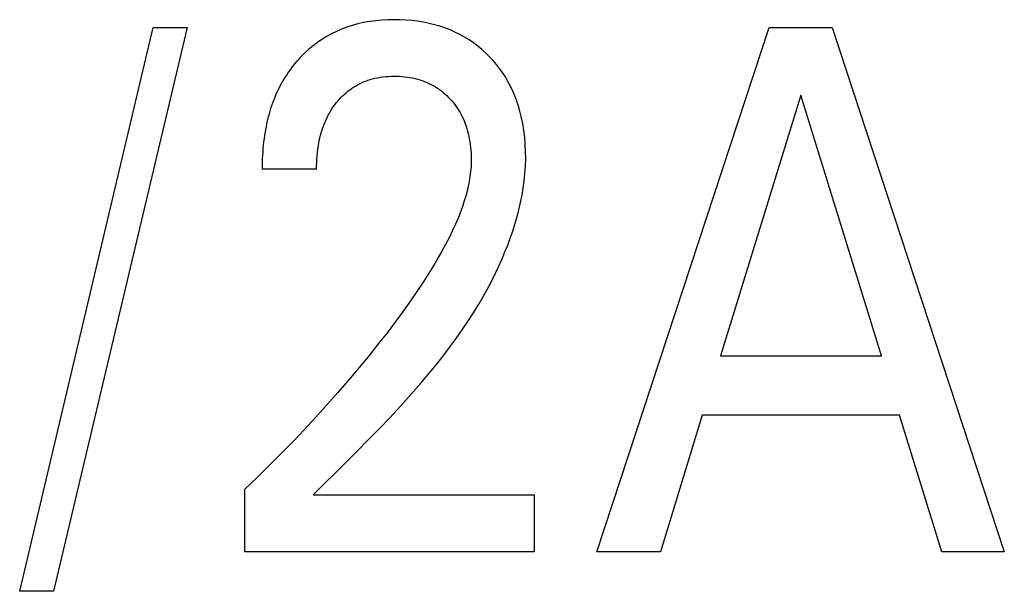
# Model space of a CAD drawing. Extents: x 0 to 594, y 0 to 420.
# Drawn here: x 254 to 257, y 342 to 344 of the extents above; entities that cross this region are included whole.
import ezdxf

# ---------------------------------------------------------------- set-up
doc = ezdxf.new("R2010")
doc.units = 0
doc.header["$LTSCALE"] = 32.67
doc.header["$MEASUREMENT"] = 0
doc.layers.add('10000_FRONT', color=7, linetype='CONTINUOUS')

msp = doc.modelspace()

# ---------------------------------------------------------------- linework, layer by layer
at = {"layer": '10000_FRONT', "color": 7, "linetype": 'Continuous'}
for p, q in [((255.11394, 343.79456), (255.09656, 343.78893)), ((255.13154, 343.79939), (255.11394, 343.79456)), ((255.15077, 343.80372), (255.13154, 343.79939)), ((255.17017, 343.80717), (255.15077, 343.80372)), ((255.18971, 343.80978), (255.17017, 343.80717)), ((255.20936, 343.81159), (255.18971, 343.80978)), ((255.22907, 343.81267), (255.20936, 343.81159)), ((255.2488, 343.81304), (255.22907, 343.81267)), ((255.26805, 343.81277), (255.2488, 343.81304)), ((255.28726, 343.81184), (255.26805, 343.81277)), ((255.30642, 343.81024), (255.28726, 343.81184)), ((255.32549, 343.80792), (255.30642, 343.81024)), ((255.34446, 343.80484), (255.32549, 343.80792)), ((255.36329, 343.80099), (255.34446, 343.80484)), ((255.38043, 343.79675), (255.36329, 343.80099)), ((255.39739, 343.7918), (255.38043, 343.79675)), ((254.03627, 341.96003), (254.46905, 343.78774)), ((254.57892, 343.78774), (254.14615, 341.96003)), ((254.46905, 343.78774), (254.57892, 343.78774)), ((255.0463, 343.76725), (255.03033, 343.75842)), ((255.0627, 343.77527), (255.0463, 343.76725)), ((255.07947, 343.7825), (255.0627, 343.77527)), ((255.09656, 343.78893), (255.07947, 343.7825)), ((255.41412, 343.78616), (255.39739, 343.7918)), ((255.4306, 343.77979), (255.41412, 343.78616)), ((255.44676, 343.77269), (255.4306, 343.77979)), ((255.46257, 343.76485), (255.44676, 343.77269)), ((255.47766, 343.75645), (255.46257, 343.76485)), ((255.90615, 342.08774), (256.46423, 343.78774)), ((256.46423, 343.78774), (256.66856, 343.78774)), ((256.66856, 343.78774), (257.22664, 342.08774)), ((255.00102, 343.7393), (254.98706, 343.72871)), ((255.01545, 343.74921), (255.00102, 343.7393)), ((255.03033, 343.75842), (255.01545, 343.74921)), ((255.49235, 343.74736), (255.47766, 343.75645)), ((255.50662, 343.7376), (255.49235, 343.74736)), ((255.52044, 343.72721), (255.50662, 343.7376)), ((254.95281, 343.69803), (254.94519, 343.69015)), ((254.96064, 343.7057), (254.95281, 343.69803)), ((254.97359, 343.7175), (254.96064, 343.7057)), ((254.98706, 343.72871), (254.97359, 343.7175)), ((255.53378, 343.7162), (255.52044, 343.72721)), ((255.54664, 343.70461), (255.53378, 343.7162)), ((255.55854, 343.6929), (255.54664, 343.70461)), ((254.92815, 343.67087), (254.92275, 343.66421)), ((254.9337, 343.67742), (254.92815, 343.67087)), ((254.93938, 343.68384), (254.9337, 343.67742)), ((254.94519, 343.69015), (254.93938, 343.68384)), ((255.56994, 343.6807), (255.55854, 343.6929)), ((255.5808, 343.66803), (255.56994, 343.6807)), ((255.5911, 343.6549), (255.5808, 343.66803)), ((254.90253, 343.63652), (254.89784, 343.62934)), ((254.90737, 343.64359), (254.90253, 343.63652)), ((254.91235, 343.65057), (254.90737, 343.64359)), ((254.91748, 343.65744), (254.91235, 343.65057)), ((254.92275, 343.66421), (254.91748, 343.65744)), ((255.60082, 343.64135), (255.5911, 343.6549)), ((255.60992, 343.62739), (255.60082, 343.64135)), ((254.88467, 343.60728), (254.88058, 343.59976)), ((254.88891, 343.61472), (254.88467, 343.60728)), ((254.8933, 343.62208), (254.88891, 343.61472)), ((254.89784, 343.62934), (254.8933, 343.62208)), ((255.13064, 343.60158), (255.13718, 343.60503)), ((255.13718, 343.60503), (255.14383, 343.60825)), ((255.14383, 343.60825), (255.15059, 343.61125)), ((255.15059, 343.61125), (255.15745, 343.61402)), ((255.15745, 343.61402), (255.16439, 343.61656)), ((255.16439, 343.61656), (255.17141, 343.61887)), ((255.17141, 343.61887), (255.1785, 343.62094)), ((255.1785, 343.62094), (255.1871, 343.62312)), ((255.1871, 343.62312), (255.19578, 343.62498)), ((255.19578, 343.62498), (255.20452, 343.62651)), ((255.20452, 343.62651), (255.21332, 343.62775)), ((255.21332, 343.62775), (255.22216, 343.62869)), ((255.22216, 343.62869), (255.23102, 343.62935)), ((255.23102, 343.62935), (255.23991, 343.62976)), ((255.23991, 343.62976), (255.2488, 343.62991)), ((255.2488, 343.62991), (255.25746, 343.62983)), ((255.25746, 343.62983), (255.2661, 343.62951)), ((255.2661, 343.62951), (255.27473, 343.62895)), ((255.27473, 343.62895), (255.28333, 343.62815)), ((255.28333, 343.62815), (255.2919, 343.62709)), ((255.2919, 343.62709), (255.30043, 343.62576)), ((255.30043, 343.62576), (255.30891, 343.62416)), ((255.30891, 343.62416), (255.31735, 343.62228)), ((255.31735, 343.62228), (255.32504, 343.6203)), ((255.32504, 343.6203), (255.33267, 343.61807)), ((255.33267, 343.61807), (255.34023, 343.61559)), ((255.34023, 343.61559), (255.3477, 343.61286)), ((255.3477, 343.61286), (255.35507, 343.60988)), ((255.35507, 343.60988), (255.36233, 343.60664)), ((255.36233, 343.60664), (255.36946, 343.60314)), ((255.36946, 343.60314), (255.37646, 343.59939)), ((255.61839, 343.61304), (255.60992, 343.62739)), ((255.62655, 343.59762), (255.61839, 343.61304)), ((254.8688, 343.57573), (254.86514, 343.56739)), ((254.87264, 343.58398), (254.8688, 343.57573)), ((254.87665, 343.59216), (254.87264, 343.58398)), ((254.88058, 343.59976), (254.87665, 343.59216)), ((255.08258, 343.56578), (255.08807, 343.57097)), ((255.08807, 343.57097), (255.09373, 343.57598)), ((255.09373, 343.57598), (255.09955, 343.5808)), ((255.09955, 343.5808), (255.10552, 343.58542)), ((255.10552, 343.58542), (255.11165, 343.58984)), ((255.11165, 343.58984), (255.11793, 343.59403)), ((255.11793, 343.59403), (255.12422, 343.59792)), ((255.12422, 343.59792), (255.13064, 343.60158)), ((255.37646, 343.59939), (255.38323, 343.59542)), ((255.38323, 343.59542), (255.38986, 343.59121)), ((255.38986, 343.59121), (255.39633, 343.58676)), ((255.39633, 343.58676), (255.40263, 343.58208)), ((255.40263, 343.58208), (255.40878, 343.57717)), ((255.40878, 343.57717), (255.41475, 343.57206)), ((255.41475, 343.57206), (255.42054, 343.56675)), ((255.63401, 343.58184), (255.62655, 343.59762)), ((255.64078, 343.56575), (255.63401, 343.58184)), ((254.85517, 343.54196), (254.85217, 343.53336)), ((254.85833, 343.55051), (254.85517, 343.54196)), ((254.86165, 343.55899), (254.85833, 343.55051)), ((254.86514, 343.56739), (254.86165, 343.55899)), ((255.05719, 343.53671), (255.06205, 343.54303)), ((255.06205, 343.54303), (255.06712, 343.54919)), ((255.06712, 343.54919), (255.0721, 343.55487)), ((255.0721, 343.55487), (255.07725, 343.56041)), ((255.07725, 343.56041), (255.08258, 343.56578)), ((255.42054, 343.56675), (255.42615, 343.56123)), ((255.42615, 343.56123), (255.43147, 343.55565)), ((255.43147, 343.55565), (255.43661, 343.5499)), ((255.43661, 343.5499), (255.44155, 343.54398)), ((255.44155, 343.54398), (255.4463, 343.53791)), ((255.64688, 343.54937), (255.64078, 343.56575)), ((255.65235, 343.53276), (255.64688, 343.54937)), ((256.56736, 343.56846), (256.30712, 342.72389)), ((256.82856, 342.72389), (256.56736, 343.56846)), ((254.84413, 343.5072), (254.84176, 343.49838)), ((254.84666, 343.51597), (254.84413, 343.5072)), ((254.84934, 343.52469), (254.84666, 343.51597)), ((254.85217, 343.53336), (254.84934, 343.52469)), ((255.0359, 343.50308), (255.03974, 343.51005)), ((255.03974, 343.51005), (255.0438, 343.51691)), ((255.0438, 343.51691), (255.04806, 343.52364)), ((255.04806, 343.52364), (255.05252, 343.53025)), ((255.05252, 343.53025), (255.05719, 343.53671)), ((255.4463, 343.53791), (255.45084, 343.53168)), ((255.45084, 343.53168), (255.45517, 343.52531)), ((255.45517, 343.52531), (255.45929, 343.51881)), ((255.45929, 343.51881), (255.46318, 343.51217)), ((255.46318, 343.51217), (255.46685, 343.50541)), ((255.65719, 343.51595), (255.65235, 343.53276)), ((255.66144, 343.49899), (255.65719, 343.51595)), ((254.83746, 343.48061), (254.83552, 343.47168)), ((254.83954, 343.48952), (254.83746, 343.48061)), ((254.84176, 343.49838), (254.83954, 343.48952)), ((255.02139, 343.47104), (255.02496, 343.47999)), ((255.02496, 343.47999), (255.02883, 343.48881)), ((255.02883, 343.48881), (255.03226, 343.49599)), ((255.03226, 343.49599), (255.0359, 343.50308)), ((255.46685, 343.50541), (255.47051, 343.49808)), ((255.47051, 343.49808), (255.47391, 343.49063)), ((255.47391, 343.49063), (255.47706, 343.48306)), ((255.47706, 343.48306), (255.47998, 343.4754)), ((255.47998, 343.4754), (255.48266, 343.46764)), ((255.66615, 343.47651), (255.66144, 343.49899)), ((255.6699, 343.45388), (255.66615, 343.47651)), ((254.8314, 343.44983), (254.82964, 343.43885)), ((254.83336, 343.46077), (254.8314, 343.44983)), ((254.83552, 343.47168), (254.83336, 343.46077)), ((255.00998, 343.43421), (255.01242, 343.44355)), ((255.01242, 343.44355), (255.01513, 343.45281)), ((255.01513, 343.45281), (255.01812, 343.46197)), ((255.01812, 343.46197), (255.02139, 343.47104)), ((255.48266, 343.46764), (255.48512, 343.45981)), ((255.48512, 343.45981), (255.48737, 343.4519)), ((255.48737, 343.4519), (255.48942, 343.44394)), ((255.48942, 343.44394), (255.49127, 343.43593)), ((255.67271, 343.43112), (255.6699, 343.45388)), ((254.82669, 343.41682), (254.82549, 343.40578)), ((254.82807, 343.42785), (254.82669, 343.41682)), ((254.82964, 343.43885), (254.82807, 343.42785)), ((255.00396, 343.40456), (255.00586, 343.41532)), ((255.00586, 343.41532), (255.00779, 343.42479)), ((255.00779, 343.42479), (255.00998, 343.43421)), ((255.49127, 343.43593), (255.49314, 343.4268)), ((255.49314, 343.4268), (255.49477, 343.41763)), ((255.49477, 343.41763), (255.49616, 343.40843)), ((255.67461, 343.40826), (255.67271, 343.43112)), ((254.82363, 343.38369), (254.82295, 343.37265)), ((254.82447, 343.39474), (254.82363, 343.38369)), ((254.82549, 343.40578), (254.82447, 343.39474)), ((254.99999, 343.37204), (255.00104, 343.38291)), ((255.00104, 343.38291), (255.00236, 343.39375)), ((255.00236, 343.39375), (255.00396, 343.40456)), ((255.49616, 343.40843), (255.4973, 343.39919)), ((255.4973, 343.39919), (255.49821, 343.38993)), ((255.49821, 343.38993), (255.49887, 343.38066)), ((255.49887, 343.38066), (255.49929, 343.37137)), ((255.67563, 343.38536), (255.67461, 343.40826)), ((255.67579, 343.36244), (255.67563, 343.38536)), ((254.82208, 343.35063), (254.82187, 343.33965)), ((254.82243, 343.36163), (254.82208, 343.35063)), ((254.82295, 343.37265), (254.82243, 343.36163)), ((254.99831, 343.33949), (254.99863, 343.35032)), ((254.99863, 343.35032), (254.99919, 343.36118)), ((254.99919, 343.36118), (254.99999, 343.37204)), ((255.49941, 343.3528), (255.49872, 343.3367)), ((255.49929, 343.37137), (255.49947, 343.36209)), ((255.49947, 343.36209), (255.49941, 343.3528)), ((255.67508, 343.33861), (255.67579, 343.36244)), ((254.82187, 343.33965), (254.82182, 343.3287)), ((254.9982, 343.3287), (254.82182, 343.3287)), ((254.9982, 343.3287), (254.99831, 343.33949)), ((255.49735, 343.32065), (255.49533, 343.30464)), ((255.49872, 343.3367), (255.49735, 343.32065)), ((255.67109, 343.29108), (255.6735, 343.31482)), ((255.6735, 343.31482), (255.67508, 343.33861)), ((255.49269, 343.2887), (255.48949, 343.27284)), ((255.49533, 343.30464), (255.49269, 343.2887)), ((255.66788, 343.26741), (255.67109, 343.29108)), ((255.48577, 343.25706), (255.48156, 343.24139)), ((255.48949, 343.27284), (255.48577, 343.25706)), ((255.66391, 343.24383), (255.66788, 343.26741)), ((255.4769, 343.22583), (255.47184, 343.2104)), ((255.48156, 343.24139), (255.4769, 343.22583)), ((255.6538, 343.19698), (255.6592, 343.22034)), ((255.6592, 343.22034), (255.66391, 343.24383)), ((255.46642, 343.1951), (255.45763, 343.1723)), ((255.47184, 343.2104), (255.46642, 343.1951)), ((255.64774, 343.17374), (255.6538, 343.19698)), ((255.45763, 343.1723), (255.44817, 343.14983)), ((255.64105, 343.15065), (255.64774, 343.17374)), ((255.43809, 343.12766), (255.42743, 343.10577)), ((255.44817, 343.14983), (255.43809, 343.12766)), ((255.62591, 343.10498), (255.63376, 343.12773)), ((255.63376, 343.12773), (255.64105, 343.15065)), ((255.42743, 343.10577), (255.41626, 343.08415)), ((255.61753, 343.08242), (255.62591, 343.10498)), ((255.40462, 343.06278), (255.39258, 343.04163)), ((255.41626, 343.08415), (255.40462, 343.06278)), ((255.59933, 343.03794), (255.60866, 343.06007)), ((255.60866, 343.06007), (255.61753, 343.08242)), ((255.39258, 343.04163), (255.38017, 343.02068)), ((255.58567, 343.00764), (255.59933, 343.03794)), ((255.36747, 342.99992), (255.34561, 342.96551)), ((255.38017, 343.02068), (255.36747, 342.99992)), ((255.57123, 342.97777), (255.58567, 343.00764)), ((255.34561, 342.96551), (255.32309, 342.93153)), ((255.55603, 342.94835), (255.57123, 342.97777)), ((255.54011, 342.91934), (255.55603, 342.94835)), ((255.32309, 342.93153), (255.29998, 342.89796)), ((255.52351, 342.89073), (255.54011, 342.91934)), ((255.29998, 342.89796), (255.27632, 342.86477)), ((255.50625, 342.86252), (255.52351, 342.89073)), ((255.27632, 342.86477), (255.25215, 342.83194)), ((255.48837, 342.83468), (255.50625, 342.86252)), ((255.25215, 342.83194), (255.22754, 342.79945)), ((255.45088, 342.7801), (255.4699, 342.80722)), ((255.4699, 342.80722), (255.48837, 342.83468)), ((255.22754, 342.79945), (255.20254, 342.76726)), ((255.43134, 342.75332), (255.45088, 342.7801)), ((255.20254, 342.76726), (255.16958, 342.72592)), ((255.41131, 342.72687), (255.43134, 342.75332)), ((255.16958, 342.72592), (255.13607, 342.68505)), ((255.39083, 342.70073), (255.41131, 342.72687)), ((256.30712, 342.72389), (256.82856, 342.72389)), ((255.13607, 342.68505), (255.10203, 342.64461)), ((255.36993, 342.67489), (255.39083, 342.70073)), ((255.3373, 342.636), (255.36993, 342.67489)), ((255.10203, 342.64461), (255.06749, 342.60461)), ((255.30389, 342.59774), (255.3373, 342.636)), ((255.06749, 342.60461), (255.03183, 342.5643)), ((255.26982, 342.56004), (255.30389, 342.59774)), ((255.03183, 342.5643), (254.99567, 342.52442)), ((255.2352, 342.52286), (255.26982, 342.56004)), ((254.99567, 342.52442), (254.95904, 342.48498)), ((255.20015, 342.48616), (255.2352, 342.52286)), ((256.24736, 342.53111), (256.11242, 342.08774)), ((256.88736, 342.53111), (256.24736, 342.53111)), ((257.02423, 342.08774), (256.88736, 342.53111)), ((255.1648, 342.44989), (255.20015, 342.48616)), ((254.95904, 342.48498), (254.92195, 342.44597)), ((254.92195, 342.44597), (254.88363, 342.40663)), ((255.12926, 342.41399), (255.1648, 342.44989)), ((254.88363, 342.40663), (254.84484, 342.36774)), ((255.09366, 342.37844), (255.12926, 342.41399)), ((254.84484, 342.36774), (254.8056, 342.32932)), ((254.9876, 342.27328), (255.09366, 342.37844)), ((254.8056, 342.32932), (254.76591, 342.29136)), ((254.76591, 342.08774), (254.76591, 342.29136)), ((254.9876, 342.27328), (255.70374, 342.27328)), ((255.70374, 342.27328), (255.70374, 342.08774)), ((255.70374, 342.08774), (254.76591, 342.08774)), ((256.11242, 342.08774), (255.90615, 342.08774)), ((257.22664, 342.08774), (257.02423, 342.08774)), ((254.14615, 341.96003), (254.03627, 341.96003))]:
    msp.add_line(p, q, dxfattribs=at)

doc.saveas('drawing.dxf')
